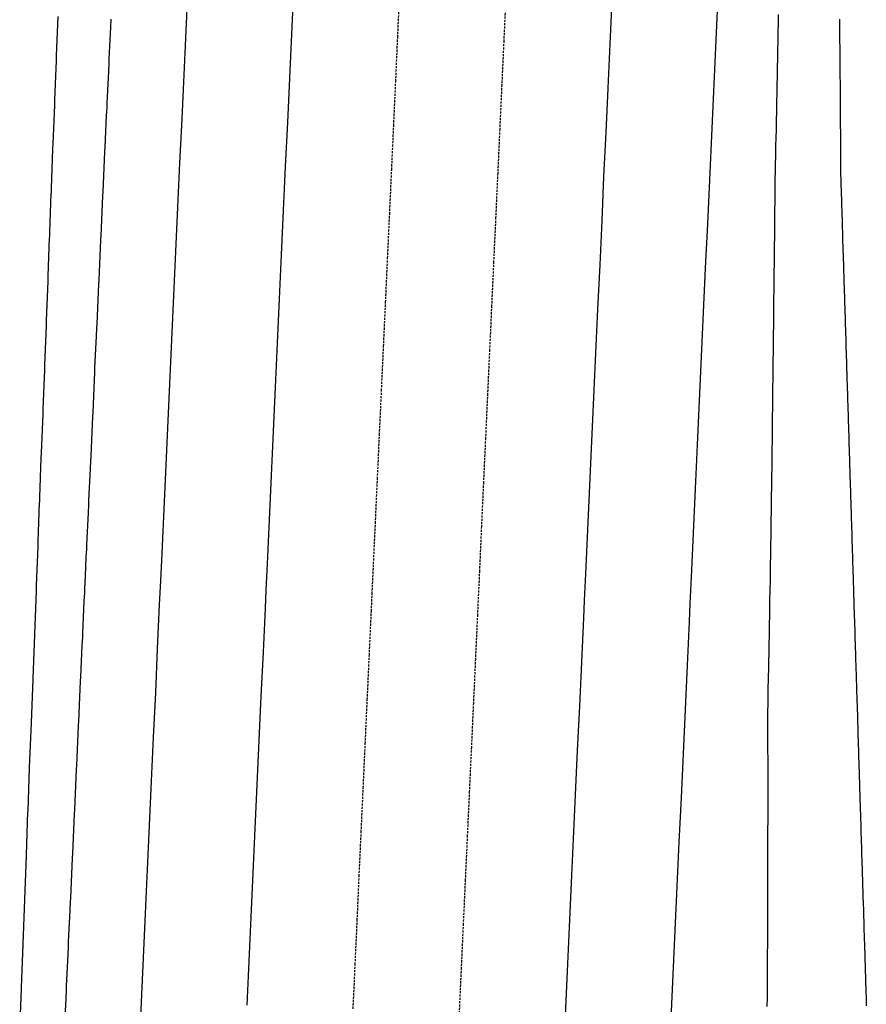
# Model space of a CAD drawing. Extents: x 90657 to 92179, y 164521 to 169130.
# Drawn here: x 91942 to 92038, y 167576 to 167688 of the extents above; entities that cross this region are included whole.
import ezdxf

# ---------------------------------------------------------------- set-up
doc = ezdxf.new("R2010")
doc.units = 0
doc.header["$MEASUREMENT"] = 0
doc.linetypes.add('HIDDEN', pattern=[0.375, 0.25, -0.125])
for name, color, linetype in [('DTM_ROADWAY_DITCH-BOT', 6, 'Continuous'), ('DTM_ROADWAY_DITCH-FOR', 8, 'Continuous'), ('DTM_ROADWAY_EOP', 1, 'Continuous'), ('DTM_ROADWAY_EOS', 3, 'Continuous')]:
    doc.layers.add(name, color=color, linetype=linetype)
doc.layers.add('DTM_ROADWAY_EXTERIOR', color=6, linetype='Continuous', lineweight=30)
doc.layers.add('DTM_ROADWAY_LANE', color=2, linetype='HIDDEN', lineweight=25)

msp = doc.modelspace()

# ---------------------------------------------------------------- linework, layer by layer
at = {"layer": 'DTM_ROADWAY_DITCH-BOT'}
for points in [[(91942.02, 167573.03, 5987.86), (91942.21, 167577.98, 5987.93), (91942.21, 167578.02, 5987.93), (91942.4, 167582.98, 5988), (91942.4, 167583.02, 5988), (91942.59, 167587.98, 5988.07), (91942.59, 167588.02, 5988.07), (91942.78, 167592.97, 5988.14), (91942.78, 167593.02, 5988.14), (91942.96, 167597.97, 5988.2), (91942.97, 167598.01, 5988.2), (91943.15, 167602.97, 5988.27), (91943.15, 167603.01, 5988.27), (91943.34, 167607.96, 5988.34), (91943.34, 167608.01, 5988.34), (91943.53, 167612.96, 5988.41), (91943.53, 167613.01, 5988.41), (91943.72, 167617.96, 5988.48), (91943.72, 167618, 5988.48), (91943.91, 167622.95, 5988.55), (91943.91, 167623, 5988.55), (91943.93, 167623.56, 5988.55), (91944.1, 167627.95, 5988.61), (91944.1, 167628, 5988.61), (91944.12, 167628.54, 5988.62), (91944.28, 167632.95, 5988.68), (91944.29, 167633, 5988.68), (91944.31, 167633.54, 5988.69), (91944.47, 167637.94, 5988.75), (91944.47, 167637.99, 5988.75), (91944.49, 167638.54, 5988.76), (91944.66, 167642.94, 5988.81), (91944.66, 167642.99, 5988.82), (91944.68, 167643.53, 5988.82), (91944.85, 167647.93, 5988.88), (91944.85, 167647.99, 5988.88), (91944.87, 167648.53, 5988.89), (91945.04, 167652.93, 5988.95), (91945.04, 167652.99, 5988.95), (91945.06, 167653.53, 5988.95), (91945.23, 167657.93, 5989.01), (91945.23, 167657.98, 5989.01), (91945.25, 167658.53, 5989.02), (91945.41, 167662.92, 5989.08), (91945.42, 167662.98, 5989.08), (91945.44, 167663.52, 5989.09), (91945.6, 167667.92, 5989.14), (91945.61, 167667.98, 5989.14), (91945.63, 167668.52, 5989.15), (91945.79, 167672.92, 5989.2), (91945.79, 167672.98, 5989.21), (91945.82, 167673.52, 5989.21), (91945.98, 167677.91, 5989.27), (91945.98, 167677.97, 5989.27), (91946, 167678.52, 5989.28), (91946.17, 167682.91, 5989.33), (91946.17, 167682.97, 5989.33), (91946.19, 167683.52, 5989.34), (91946.36, 167687.91, 5989.39)], [(92027.85, 167688.16, 5989.44), (92027.83, 167687.16, 5989.42), (92027.81, 167686.16, 5989.4), (92027.79, 167685.16, 5989.39), (92027.77, 167684.16, 5989.37), (92027.75, 167683.34, 5989.35), (92027.75, 167683.16, 5989.35), (92027.73, 167682.16, 5989.33), (92027.71, 167681.16, 5989.31), (92027.69, 167680.16, 5989.29), (92027.67, 167679.16, 5989.27), (92027.65, 167678.34, 5989.26), (92027.65, 167678.16, 5989.25), (92027.63, 167677.16, 5989.23), (92027.61, 167676.16, 5989.22), (92027.59, 167675.16, 5989.2), (92027.57, 167674.16, 5989.18), (92027.55, 167673.34, 5989.16), (92027.55, 167673.16, 5989.16), (92027.53, 167672.16, 5989.14), (92027.51, 167671.16, 5989.12), (92027.49, 167670.16, 5989.1), (92027.47, 167669.76, 5989.1), (92027.46, 167668.98, 5989.08), (92027.46, 167668.34, 5989.07), (92027.45, 167667.98, 5989.06), (92027.44, 167666.98, 5989.04), (92027.43, 167665.98, 5989.02), (92027.42, 167664.98, 5989), (92027.41, 167663.98, 5988.98), (92027.4, 167663.34, 5988.96), (92027.4, 167662.98, 5988.95), (92027.39, 167661.98, 5988.94), (92027.38, 167660.98, 5988.91), (92027.37, 167659.97, 5988.89), (92027.36, 167658.97, 5988.87), (92027.35, 167658.34, 5988.86), (92027.34, 167657.97, 5988.85), (92027.33, 167656.97, 5988.83), (92027.32, 167655.97, 5988.81), (92027.31, 167654.97, 5988.79), (92027.3, 167653.97, 5988.77), (92027.29, 167653.34, 5988.76), (92027.29, 167652.97, 5988.75), (92027.28, 167651.97, 5988.73), (92027.26, 167650.97, 5988.71), (92027.25, 167649.97, 5988.69), (92027.24, 167648.96, 5988.66), (92027.24, 167648.34, 5988.65), (92027.23, 167647.96, 5988.64), (92027.22, 167646.96, 5988.62), (92027.21, 167645.96, 5988.6), (92027.2, 167644.96, 5988.58), (92027.18, 167643.96, 5988.56), (92027.18, 167643.34, 5988.55), (92027.17, 167642.96, 5988.54), (92027.16, 167641.96, 5988.52), (92027.15, 167640.96, 5988.5), (92027.14, 167639.96, 5988.48), (92027.12, 167638.96, 5988.45), (92027.12, 167638.34, 5988.44), (92027.11, 167637.96, 5988.43), (92027.1, 167636.95, 5988.41), (92027.09, 167635.95, 5988.39), (92027.07, 167634.95, 5988.37), (92027.07, 167634.38, 5988.36), (92027.06, 167633.95, 5988.35), (92027.05, 167633.34, 5988.34), (92027.05, 167632.95, 5988.33), (92027.03, 167631.95, 5988.31), (92027.02, 167630.95, 5988.29), (92027, 167629.95, 5988.27), (92027, 167629.38, 5988.25), (92026.99, 167628.95, 5988.24), (92026.98, 167628.34, 5988.23), (92026.97, 167627.95, 5988.23), (92026.96, 167626.95, 5988.2), (92026.94, 167625.95, 5988.18), (92026.93, 167624.94, 5988.16), (92026.92, 167624.37, 5988.15), (92026.91, 167623.94, 5988.14), (92026.9, 167623.34, 5988.13), (92026.89, 167622.94, 5988.12), (92026.87, 167621.94, 5988.1), (92026.86, 167620.94, 5988.08), (92026.84, 167619.94, 5988.06), (92026.83, 167619.37, 5988.05), (92026.82, 167618.94, 5988.04), (92026.81, 167618.34, 5988.03), (92026.8, 167617.94, 5988.02), (92026.78, 167616.94, 5988), (92026.76, 167615.93, 5987.98), (92026.75, 167614.93, 5987.96), (92026.74, 167614.36, 5987.95), (92026.73, 167613.93, 5987.94), (92026.71, 167613.35, 5987.93), (92026.71, 167612.93, 5987.92), (92026.68, 167611.93, 5987.9), (92026.66, 167610.93, 5987.88), (92026.65, 167609.93, 5987.86), (92026.64, 167609.53, 5987.85), (92026.64, 167608.93, 5987.84), (92026.64, 167608.36, 5987.82), (92026.64, 167608.35, 5987.82), (92026.64, 167607.93, 5987.81), (92026.64, 167606.93, 5987.79), (92026.64, 167605.93, 5987.77), (92026.64, 167604.93, 5987.74), (92026.65, 167603.92, 5987.72), (92026.65, 167603.35, 5987.7), (92026.65, 167603.35, 5987.7), (92026.65, 167602.92, 5987.7), (92026.65, 167601.92, 5987.67), (92026.65, 167600.92, 5987.65), (92026.65, 167599.92, 5987.62), (92026.65, 167598.92, 5987.6), (92026.65, 167598.35, 5987.59), (92026.65, 167598.35, 5987.59), (92026.65, 167597.92, 5987.58), (92026.65, 167596.92, 5987.56), (92026.64, 167595.92, 5987.53), (92026.64, 167594.92, 5987.51), (92026.64, 167593.92, 5987.49), (92026.64, 167593.35, 5987.47), (92026.64, 167593.35, 5987.47), (92026.64, 167592.92, 5987.46), (92026.64, 167591.92, 5987.44), (92026.63, 167590.92, 5987.42), (92026.63, 167589.92, 5987.39), (92026.63, 167588.92, 5987.37), (92026.63, 167588.35, 5987.36), (92026.63, 167587.92, 5987.35), (92026.62, 167586.92, 5987.33), (92026.62, 167585.92, 5987.3), (92026.61, 167584.92, 5987.28), (92026.61, 167583.92, 5987.26), (92026.61, 167583.35, 5987.24), (92026.61, 167583.34, 5987.24), (92026.61, 167582.91, 5987.23), (92026.6, 167581.91, 5987.21), (92026.59, 167580.91, 5987.19), (92026.59, 167579.91, 5987.17), (92026.58, 167578.91, 5987.15), (92026.58, 167578.35, 5987.13), (92026.58, 167578.34, 5987.13), (92026.58, 167577.91, 5987.12), (92026.57, 167576.91, 5987.1), (92026.56, 167575.91, 5987.08)]]:
    msp.add_polyline3d(points, dxfattribs=at)
at = {"layer": 'DTM_ROADWAY_DITCH-FOR'}
msp.add_polyline3d([(91947.1, 167573.23, 5989.14), (91947.27, 167576.81, 5989.19), (91947.31, 167577.75, 5989.21), (91947.33, 167578.23, 5989.21), (91947.5, 167581.81, 5989.27), (91947.54, 167582.74, 5989.28), (91947.56, 167583.23, 5989.29), (91947.73, 167586.8, 5989.35), (91947.77, 167587.74, 5989.36), (91947.79, 167588.22, 5989.37), (91947.96, 167591.8, 5989.43), (91948, 167592.73, 5989.44), (91948.02, 167593.21, 5989.45), (91948.19, 167596.8, 5989.51), (91948.23, 167597.73, 5989.52), (91948.25, 167598.21, 5989.53), (91948.41, 167601.79, 5989.59), (91948.46, 167602.72, 5989.6), (91948.48, 167603.2, 5989.61), (91948.64, 167606.79, 5989.66), (91948.69, 167607.72, 5989.68), (91948.71, 167608.2, 5989.69), (91948.87, 167611.78, 5989.74), (91948.92, 167612.71, 5989.76), (91948.94, 167613.2, 5989.76), (91949.1, 167616.77, 5989.82), (91949.15, 167617.71, 5989.84), (91949.17, 167618.19, 5989.84), (91949.33, 167621.77, 5989.9), (91949.38, 167622.7, 5989.91), (91949.4, 167623.2, 5989.92), (91949.46, 167624.62, 5989.94), (91949.56, 167626.77, 5989.98), (91949.61, 167627.7, 5989.99), (91949.63, 167628.18, 5990), (91949.79, 167631.76, 5990.06), (91949.83, 167632.69, 5990.07), (91949.86, 167633.18, 5990.08), (91950.02, 167636.76, 5990.13), (91950.06, 167637.68, 5990.15), (91950.09, 167638.17, 5990.16), (91950.25, 167641.75, 5990.21), (91950.29, 167642.68, 5990.23), (91950.32, 167643.17, 5990.23), (91950.48, 167646.75, 5990.29), (91950.52, 167647.67, 5990.3), (91950.54, 167648.16, 5990.31), (91950.71, 167651.74, 5990.36), (91950.75, 167652.67, 5990.38), (91950.77, 167653.16, 5990.39), (91950.94, 167656.74, 5990.44), (91950.98, 167657.66, 5990.45), (91951, 167658.15, 5990.46), (91951.17, 167661.73, 5990.51), (91951.21, 167662.66, 5990.53), (91951.23, 167663.15, 5990.53), (91951.4, 167666.73, 5990.59), (91951.44, 167667.65, 5990.6), (91951.46, 167668.14, 5990.61), (91951.63, 167671.72, 5990.66), (91951.67, 167672.65, 5990.68), (91951.69, 167673.14, 5990.68), (91951.86, 167676.72, 5990.74), (91951.9, 167677.64, 5990.75), (91951.92, 167678.13, 5990.76), (91952.09, 167681.71, 5990.81), (91952.13, 167682.64, 5990.82), (91952.15, 167683.13, 5990.83), (91952.32, 167686.71, 5990.88), (91952.36, 167687.63, 5990.9)], dxfattribs=at)
at = {"layer": 'DTM_ROADWAY_EOP'}
for points in [[(91967.75, 167576.05, 5989.8), (91967.98, 167581.04, 5989.88), (91968.21, 167586.04, 5989.96), (91968.44, 167591.03, 5990.04), (91968.67, 167596.03, 5990.12), (91968.9, 167601.02, 5990.2), (91969.13, 167606.02, 5990.27), (91969.36, 167611.01, 5990.35), (91969.59, 167616.01, 5990.43), (91969.82, 167621, 5990.51), (91969.91, 167623, 5990.54), (91970.05, 167626, 5990.59), (91970.28, 167630.99, 5990.67), (91970.51, 167635.99, 5990.74), (91970.74, 167640.98, 5990.82), (91970.97, 167645.98, 5990.9), (91971.19, 167650.98, 5990.97), (91971.42, 167655.97, 5991.05), (91971.65, 167660.96, 5991.12), (91971.88, 167665.96, 5991.2), (91972.11, 167670.96, 5991.27), (91972.34, 167675.95, 5991.35), (91972.57, 167680.95, 5991.42), (91972.8, 167685.94, 5991.49), (91973.03, 167690.94, 5991.56)], [(92009.01, 167689.8, 5990.84), (92008.78, 167684.8, 5990.77), (92008.55, 167679.81, 5990.7), (92008.32, 167674.81, 5990.63), (92008.09, 167669.82, 5990.55), (92007.87, 167664.82, 5990.48), (92007.64, 167659.83, 5990.4), (92007.41, 167654.83, 5990.33), (92007.18, 167649.84, 5990.25), (92006.95, 167644.84, 5990.18), (92006.72, 167639.85, 5990.1), (92006.49, 167634.85, 5990.02), (92006.26, 167629.86, 5989.95), (92006.03, 167624.86, 5989.87), (92005.89, 167621.86, 5989.82), (92005.8, 167619.86, 5989.79), (92005.57, 167614.87, 5989.71), (92005.34, 167609.88, 5989.63), (92005.11, 167604.88, 5989.55), (92004.88, 167599.88, 5989.48), (92004.65, 167594.89, 5989.4), (92004.42, 167589.89, 5989.32), (92004.19, 167584.9, 5989.24), (92003.97, 167579.9, 5989.16), (92003.74, 167574.91, 5989.08)]]:
    msp.add_polyline3d(points, dxfattribs=at)
at = {"layer": 'DTM_ROADWAY_EOS'}
for points in [[(91961.04, 167691.32, 5991.8), (91960.81, 167686.32, 5991.73), (91960.58, 167681.33, 5991.66), (91960.35, 167676.33, 5991.59), (91960.12, 167671.33, 5991.51), (91959.89, 167666.34, 5991.44), (91959.66, 167661.34, 5991.36), (91959.43, 167656.35, 5991.29), (91959.2, 167651.35, 5991.21), (91958.97, 167646.36, 5991.14), (91958.74, 167641.36, 5991.06), (91958.51, 167636.37, 5990.98), (91958.28, 167631.37, 5990.91), (91958.05, 167626.38, 5990.83), (91957.92, 167623.38, 5990.78), (91957.82, 167621.38, 5990.75), (91957.59, 167616.39, 5990.67), (91957.37, 167611.39, 5990.59), (91957.14, 167606.4, 5990.51), (91956.91, 167601.4, 5990.44), (91956.68, 167596.41, 5990.36), (91956.45, 167591.41, 5990.28), (91956.22, 167586.42, 5990.2), (91955.99, 167581.42, 5990.12), (91955.76, 167576.42, 5990.04), (91955.53, 167571.43, 5989.96)], [(92015.73, 167574.53, 5988.84), (92015.96, 167579.52, 5988.92), (92016.19, 167584.52, 5989), (92016.42, 167589.52, 5989.08), (92016.65, 167594.51, 5989.16), (92016.88, 167599.51, 5989.24), (92017.11, 167604.5, 5989.31), (92017.34, 167609.5, 5989.39), (92017.56, 167614.49, 5989.47), (92017.79, 167619.49, 5989.55), (92017.89, 167621.48, 5989.58), (92018.02, 167624.48, 5989.63), (92018.25, 167629.48, 5989.71), (92018.48, 167634.47, 5989.78), (92018.71, 167639.47, 5989.86), (92018.94, 167644.46, 5989.94), (92019.17, 167649.46, 5990.01), (92019.4, 167654.45, 5990.09), (92019.63, 167659.45, 5990.16), (92019.86, 167664.44, 5990.24), (92020.09, 167669.44, 5990.31), (92020.32, 167674.43, 5990.39), (92020.55, 167679.43, 5990.46), (92020.78, 167684.42, 5990.53), (92021.01, 167689.42, 5990.6)], [(92034.78, 167687.64, 5990.59), (92034.78, 167687.44, 5990.58), (92034.78, 167686.94, 5990.58), (92034.78, 167686.64, 5990.57), (92034.78, 167686.44, 5990.57), (92034.79, 167685.94, 5990.56), (92034.79, 167685.64, 5990.56), (92034.79, 167685.44, 5990.56), (92034.79, 167684.94, 5990.55), (92034.8, 167684.64, 5990.54), (92034.8, 167684.44, 5990.54), (92034.8, 167683.97, 5990.53), (92034.8, 167683.94, 5990.53), (92034.8, 167683.64, 5990.53), (92034.8, 167683.44, 5990.53), (92034.81, 167682.94, 5990.52), (92034.81, 167682.89, 5990.52), (92034.81, 167682.64, 5990.52), (92034.81, 167682.44, 5990.51), (92034.82, 167681.94, 5990.51), (92034.82, 167681.64, 5990.5), (92034.82, 167681.44, 5990.5), (92034.82, 167680.94, 5990.49), (92034.83, 167680.64, 5990.49), (92034.83, 167680.44, 5990.48), (92034.83, 167679.94, 5990.48), (92034.83, 167679.64, 5990.47), (92034.83, 167679.44, 5990.47), (92034.84, 167678.97, 5990.46), (92034.84, 167678.94, 5990.46), (92034.84, 167678.64, 5990.46), (92034.84, 167678.44, 5990.45), (92034.84, 167677.94, 5990.45), (92034.84, 167677.89, 5990.45), (92034.85, 167677.64, 5990.44), (92034.85, 167677.44, 5990.44), (92034.85, 167676.94, 5990.43), (92034.85, 167676.64, 5990.43), (92034.85, 167676.44, 5990.43), (92034.86, 167675.94, 5990.42), (92034.86, 167675.64, 5990.41), (92034.86, 167675.44, 5990.41), (92034.87, 167674.94, 5990.41), (92034.87, 167674.64, 5990.4), (92034.87, 167674.44, 5990.4), (92034.87, 167673.97, 5990.39), (92034.87, 167673.94, 5990.39), (92034.87, 167673.64, 5990.39), (92034.88, 167673.44, 5990.38), (92034.88, 167672.94, 5990.38), (92034.88, 167672.89, 5990.38), (92034.88, 167672.64, 5990.37), (92034.88, 167672.44, 5990.37), (92034.89, 167671.94, 5990.36), (92034.89, 167671.64, 5990.36), (92034.89, 167671.44, 5990.35), (92034.89, 167670.94, 5990.35), (92034.9, 167670.64, 5990.34), (92034.9, 167670.44, 5990.34), (92034.9, 167669.99, 5990.34), (92034.9, 167669.99, 5990.34), (92034.9, 167669.94, 5990.33), (92034.91, 167669.64, 5990.33), (92034.92, 167669.44, 5990.33), (92034.93, 167668.97, 5990.32), (92034.93, 167668.94, 5990.32), (92034.94, 167668.64, 5990.32), (92034.95, 167668.44, 5990.31), (92034.96, 167667.95, 5990.31), (92034.97, 167667.89, 5990.31), (92034.97, 167667.64, 5990.3), (92034.98, 167667.45, 5990.3), (92035, 167666.95, 5990.29), (92035, 167666.64, 5990.29), (92035.01, 167666.45, 5990.28), (92035.03, 167665.95, 5990.28), (92035.04, 167665.64, 5990.28), (92035.04, 167665.45, 5990.27), (92035.06, 167664.95, 5990.27), (92035.07, 167664.64, 5990.26), (92035.07, 167664.45, 5990.26), (92035.09, 167663.97, 5990.25), (92035.09, 167663.95, 5990.25), (92035.1, 167663.64, 5990.25), (92035.1, 167663.45, 5990.24), (92035.12, 167662.95, 5990.24), (92035.12, 167662.89, 5990.24), (92035.13, 167662.64, 5990.23), (92035.13, 167662.45, 5990.23), (92035.15, 167661.95, 5990.22), (92035.16, 167661.64, 5990.22), (92035.16, 167661.45, 5990.22), (92035.18, 167660.95, 5990.21), (92035.19, 167660.64, 5990.2), (92035.2, 167660.45, 5990.2), (92035.21, 167659.95, 5990.2), (92035.22, 167659.65, 5990.19), (92035.23, 167659.45, 5990.19), (92035.24, 167658.97, 5990.18), (92035.24, 167658.95, 5990.18), (92035.25, 167658.65, 5990.18), (92035.26, 167658.45, 5990.18), (92035.27, 167657.95, 5990.17), (92035.27, 167657.9, 5990.17), (92035.28, 167657.65, 5990.16), (92035.29, 167657.45, 5990.16), (92035.3, 167656.95, 5990.15), (92035.31, 167656.65, 5990.15), (92035.32, 167656.45, 5990.15), (92035.33, 167655.95, 5990.14), (92035.34, 167655.65, 5990.14), (92035.35, 167655.45, 5990.13), (92035.37, 167654.95, 5990.13), (92035.37, 167654.65, 5990.12), (92035.38, 167654.45, 5990.12), (92035.4, 167653.98, 5990.11), (92035.4, 167653.95, 5990.11), (92035.4, 167653.65, 5990.11), (92035.41, 167653.45, 5990.11), (92035.43, 167652.95, 5990.1), (92035.43, 167652.9, 5990.1), (92035.44, 167652.65, 5990.1), (92035.44, 167652.45, 5990.09), (92035.46, 167651.95, 5990.09), (92035.47, 167651.65, 5990.08), (92035.47, 167651.45, 5990.08), (92035.49, 167650.95, 5990.07), (92035.5, 167650.65, 5990.07), (92035.5, 167650.45, 5990.06), (92035.52, 167649.95, 5990.06), (92035.53, 167649.65, 5990.05), (92035.54, 167649.45, 5990.05), (92035.55, 167648.98, 5990.04), (92035.55, 167648.95, 5990.04), (92035.56, 167648.65, 5990.04), (92035.57, 167648.45, 5990.04), (92035.58, 167647.95, 5990.03), (92035.58, 167647.9, 5990.03), (92035.59, 167647.65, 5990.03), (92035.6, 167647.45, 5990.02), (92035.61, 167646.95, 5990.02), (92035.62, 167646.65, 5990.01), (92035.63, 167646.45, 5990.01), (92035.64, 167645.95, 5990), (92035.65, 167645.65, 5990), (92035.66, 167645.45, 5989.99), (92035.67, 167644.96, 5989.99), (92035.68, 167644.65, 5989.98), (92035.69, 167644.46, 5989.98), (92035.7, 167643.98, 5989.98), (92035.71, 167643.96, 5989.98), (92035.71, 167643.65, 5989.97), (92035.72, 167643.46, 5989.97), (92035.74, 167642.96, 5989.96), (92035.74, 167642.9, 5989.96), (92035.75, 167642.65, 5989.96), (92035.75, 167642.46, 5989.95), (92035.77, 167641.96, 5989.95), (92035.78, 167641.65, 5989.94), (92035.78, 167641.46, 5989.94), (92035.8, 167640.96, 5989.93), (92035.81, 167640.65, 5989.93), (92035.81, 167640.46, 5989.93), (92035.83, 167639.96, 5989.92), (92035.84, 167639.65, 5989.91), (92035.84, 167639.46, 5989.91), (92035.86, 167638.98, 5989.91), (92035.86, 167638.96, 5989.91), (92035.87, 167638.66, 5989.9), (92035.88, 167638.46, 5989.9), (92035.89, 167637.96, 5989.89), (92035.89, 167637.91, 5989.89), (92035.9, 167637.66, 5989.89), (92035.9, 167637.46, 5989.89), (92035.92, 167636.96, 5989.88), (92035.93, 167636.66, 5989.87), (92035.94, 167636.46, 5989.87), (92035.95, 167635.96, 5989.86), (92035.96, 167635.66, 5989.86), (92035.97, 167635.46, 5989.86), (92035.98, 167634.96, 5989.85), (92035.99, 167634.66, 5989.85), (92036, 167634.46, 5989.84), (92036.01, 167633.98, 5989.84), (92036.01, 167633.96, 5989.84), (92036.02, 167633.66, 5989.83), (92036.03, 167633.46, 5989.83), (92036.04, 167632.96, 5989.82), (92036.05, 167632.91, 5989.82), (92036.05, 167632.66, 5989.82), (92036.06, 167632.46, 5989.82), (92036.08, 167631.96, 5989.81), (92036.09, 167631.66, 5989.81), (92036.09, 167631.46, 5989.8), (92036.11, 167630.96, 5989.8), (92036.12, 167630.66, 5989.79), (92036.12, 167630.46, 5989.79), (92036.14, 167629.96, 5989.78), (92036.15, 167629.66, 5989.78), (92036.15, 167629.46, 5989.78), (92036.17, 167628.99, 5989.77), (92036.17, 167628.96, 5989.77), (92036.18, 167628.66, 5989.77), (92036.18, 167628.46, 5989.76), (92036.2, 167627.96, 5989.76), (92036.2, 167627.91, 5989.76), (92036.21, 167627.66, 5989.75), (92036.21, 167627.46, 5989.75), (92036.23, 167626.96, 5989.74), (92036.24, 167626.66, 5989.74), (92036.25, 167626.46, 5989.74), (92036.26, 167625.96, 5989.73), (92036.27, 167625.66, 5989.73), (92036.28, 167625.46, 5989.73), (92036.29, 167624.96, 5989.72), (92036.3, 167624.66, 5989.72), (92036.31, 167624.46, 5989.71), (92036.32, 167623.99, 5989.71), (92036.32, 167623.97, 5989.71), (92036.33, 167623.66, 5989.7), (92036.34, 167623.47, 5989.7), (92036.35, 167622.97, 5989.7), (92036.36, 167622.91, 5989.69), (92036.36, 167622.66, 5989.69), (92036.37, 167622.47, 5989.69), (92036.39, 167621.97, 5989.68), (92036.39, 167621.66, 5989.68), (92036.4, 167621.47, 5989.68), (92036.41, 167620.97, 5989.67), (92036.42, 167620.66, 5989.67), (92036.43, 167620.47, 5989.66), (92036.45, 167619.97, 5989.66), (92036.46, 167619.67, 5989.65), (92036.46, 167619.47, 5989.65), (92036.48, 167618.99, 5989.65), (92036.48, 167618.97, 5989.65), (92036.49, 167618.67, 5989.64), (92036.49, 167618.47, 5989.64), (92036.51, 167617.97, 5989.63), (92036.51, 167617.92, 5989.63), (92036.52, 167617.67, 5989.63), (92036.52, 167617.47, 5989.63), (92036.54, 167616.97, 5989.62), (92036.55, 167616.67, 5989.62), (92036.55, 167616.47, 5989.62), (92036.57, 167615.97, 5989.61), (92036.58, 167615.67, 5989.61), (92036.59, 167615.47, 5989.6), (92036.6, 167614.97, 5989.6), (92036.61, 167614.67, 5989.59), (92036.62, 167614.47, 5989.59), (92036.63, 167613.99, 5989.59), (92036.63, 167613.97, 5989.59), (92036.64, 167613.67, 5989.58), (92036.65, 167613.47, 5989.58), (92036.66, 167612.97, 5989.58), (92036.66, 167612.92, 5989.57), (92036.67, 167612.67, 5989.57), (92036.68, 167612.47, 5989.57), (92036.69, 167611.97, 5989.56), (92036.7, 167611.67, 5989.56), (92036.71, 167611.47, 5989.56), (92036.72, 167610.97, 5989.55), (92036.73, 167610.67, 5989.55), (92036.74, 167610.47, 5989.55), (92036.76, 167609.97, 5989.54), (92036.76, 167609.84, 5989.54), (92036.76, 167609.67, 5989.53), (92036.77, 167609.47, 5989.53), (92036.79, 167609, 5989.52), (92036.79, 167608.97, 5989.52), (92036.79, 167608.67, 5989.52), (92036.8, 167608.47, 5989.51), (92036.82, 167607.97, 5989.5), (92036.82, 167607.92, 5989.5), (92036.83, 167607.67, 5989.5), (92036.83, 167607.47, 5989.49), (92036.85, 167606.97, 5989.49), (92036.86, 167606.67, 5989.48), (92036.86, 167606.47, 5989.48), (92036.88, 167605.97, 5989.47), (92036.89, 167605.67, 5989.46), (92036.89, 167605.48, 5989.46), (92036.91, 167604.98, 5989.45), (92036.92, 167604.67, 5989.44), (92036.93, 167604.48, 5989.44), (92036.94, 167604, 5989.43), (92036.94, 167603.98, 5989.43), (92036.95, 167603.67, 5989.42), (92036.96, 167603.48, 5989.42), (92036.97, 167602.98, 5989.41), (92036.97, 167602.92, 5989.41), (92036.98, 167602.67, 5989.4), (92036.99, 167602.48, 5989.4), (92037, 167601.98, 5989.39), (92037.01, 167601.67, 5989.39), (92037.02, 167601.48, 5989.38), (92037.03, 167600.98, 5989.37), (92037.04, 167600.67, 5989.37), (92037.05, 167600.48, 5989.36), (92037.06, 167599.98, 5989.35), (92037.07, 167599.67, 5989.35), (92037.08, 167599.48, 5989.35), (92037.09, 167599, 5989.34), (92037.1, 167598.98, 5989.34), (92037.1, 167598.67, 5989.33), (92037.11, 167598.48, 5989.33), (92037.12, 167597.98, 5989.32), (92037.13, 167597.92, 5989.32), (92037.14, 167597.67, 5989.31), (92037.14, 167597.48, 5989.31), (92037.16, 167596.98, 5989.3), (92037.17, 167596.68, 5989.3), (92037.17, 167596.48, 5989.29), (92037.19, 167595.98, 5989.28), (92037.2, 167595.68, 5989.28), (92037.2, 167595.48, 5989.27), (92037.22, 167594.98, 5989.27), (92037.23, 167594.68, 5989.26), (92037.23, 167594.48, 5989.26), (92037.25, 167594, 5989.25), (92037.25, 167593.98, 5989.25), (92037.26, 167593.68, 5989.24), (92037.26, 167593.48, 5989.24), (92037.28, 167592.98, 5989.23), (92037.28, 167592.93, 5989.23), (92037.29, 167592.68, 5989.23), (92037.29, 167592.48, 5989.22), (92037.31, 167591.98, 5989.21), (92037.32, 167591.68, 5989.21), (92037.33, 167591.48, 5989.2), (92037.34, 167590.98, 5989.2), (92037.35, 167590.68, 5989.19), (92037.36, 167590.48, 5989.19), (92037.37, 167589.98, 5989.18), (92037.38, 167589.68, 5989.17), (92037.39, 167589.48, 5989.17), (92037.4, 167589.01, 5989.16), (92037.4, 167588.98, 5989.16), (92037.41, 167588.68, 5989.16), (92037.42, 167588.48, 5989.15), (92037.43, 167587.98, 5989.14), (92037.44, 167587.93, 5989.14), (92037.44, 167587.68, 5989.14), (92037.45, 167587.48, 5989.14), (92037.47, 167586.98, 5989.13), (92037.48, 167586.68, 5989.12), (92037.48, 167586.48, 5989.12), (92037.5, 167585.98, 5989.11), (92037.51, 167585.68, 5989.1), (92037.51, 167585.48, 5989.1), (92037.53, 167584.98, 5989.09), (92037.54, 167584.68, 5989.09), (92037.54, 167584.48, 5989.09), (92037.56, 167584.01, 5989.08), (92037.56, 167583.98, 5989.08), (92037.57, 167583.68, 5989.07), (92037.57, 167583.48, 5989.07), (92037.59, 167582.98, 5989.06), (92037.59, 167582.93, 5989.06), (92037.6, 167582.68, 5989.06), (92037.6, 167582.48, 5989.05), (92037.62, 167581.99, 5989.04), (92037.63, 167581.68, 5989.04), (92037.64, 167581.49, 5989.03), (92037.65, 167580.99, 5989.03), (92037.66, 167580.68, 5989.02), (92037.67, 167580.49, 5989.02), (92037.68, 167579.99, 5989.01), (92037.69, 167579.68, 5989.01), (92037.7, 167579.49, 5989), (92037.71, 167579.01, 5988.99), (92037.71, 167578.99, 5988.99), (92037.72, 167578.68, 5988.99), (92037.73, 167578.49, 5988.99), (92037.74, 167577.99, 5988.98), (92037.75, 167577.93, 5988.98), (92037.75, 167577.68, 5988.97), (92037.76, 167577.49, 5988.97), (92037.78, 167576.99, 5988.96), (92037.78, 167576.68, 5988.96), (92037.79, 167576.49, 5988.95), (92037.8, 167575.99, 5988.95)]]:
    msp.add_polyline3d(points, dxfattribs=at)
at = {"layer": 'DTM_ROADWAY_EXTERIOR'}
msp.add_polyline3d([(92034.78, 167687.64, 5990.59), (92034.78, 167687.44, 5990.58), (92034.78, 167686.94, 5990.58), (92034.78, 167686.64, 5990.57), (92034.78, 167686.44, 5990.57), (92034.79, 167685.94, 5990.56), (92034.79, 167685.64, 5990.56), (92034.79, 167685.44, 5990.56), (92034.79, 167684.94, 5990.55), (92034.8, 167684.64, 5990.54), (92034.8, 167684.44, 5990.54), (92034.8, 167683.97, 5990.53), (92034.8, 167683.94, 5990.53), (92034.8, 167683.64, 5990.53), (92034.8, 167683.44, 5990.53), (92034.81, 167682.94, 5990.52), (92034.81, 167682.89, 5990.52), (92034.81, 167682.64, 5990.52), (92034.81, 167682.44, 5990.51), (92034.82, 167681.94, 5990.51), (92034.82, 167681.64, 5990.5), (92034.82, 167681.44, 5990.5), (92034.82, 167680.94, 5990.49), (92034.83, 167680.64, 5990.49), (92034.83, 167680.44, 5990.48), (92034.83, 167679.94, 5990.48), (92034.83, 167679.64, 5990.47), (92034.83, 167679.44, 5990.47), (92034.84, 167678.97, 5990.46), (92034.84, 167678.94, 5990.46), (92034.84, 167678.64, 5990.46), (92034.84, 167678.44, 5990.45), (92034.84, 167677.94, 5990.45), (92034.84, 167677.89, 5990.45), (92034.85, 167677.64, 5990.44), (92034.85, 167677.44, 5990.44), (92034.85, 167676.94, 5990.43), (92034.85, 167676.64, 5990.43), (92034.85, 167676.44, 5990.43), (92034.86, 167675.94, 5990.42), (92034.86, 167675.64, 5990.41), (92034.86, 167675.44, 5990.41), (92034.87, 167674.94, 5990.41), (92034.87, 167674.64, 5990.4), (92034.87, 167674.44, 5990.4), (92034.87, 167673.97, 5990.39), (92034.87, 167673.94, 5990.39), (92034.87, 167673.64, 5990.39), (92034.88, 167673.44, 5990.38), (92034.88, 167672.94, 5990.38), (92034.88, 167672.89, 5990.38), (92034.88, 167672.64, 5990.37), (92034.88, 167672.44, 5990.37), (92034.89, 167671.94, 5990.36), (92034.89, 167671.64, 5990.36), (92034.89, 167671.44, 5990.35), (92034.89, 167670.94, 5990.35), (92034.9, 167670.64, 5990.34), (92034.9, 167670.44, 5990.34), (92034.9, 167669.99, 5990.34), (92034.9, 167669.99, 5990.34), (92034.9, 167669.94, 5990.33), (92034.91, 167669.64, 5990.33), (92034.92, 167669.44, 5990.33), (92034.93, 167668.97, 5990.32), (92034.93, 167668.94, 5990.32), (92034.94, 167668.64, 5990.32), (92034.95, 167668.44, 5990.31), (92034.96, 167667.95, 5990.31), (92034.97, 167667.89, 5990.31), (92034.97, 167667.64, 5990.3), (92034.98, 167667.45, 5990.3), (92035, 167666.95, 5990.29), (92035, 167666.64, 5990.29), (92035.01, 167666.45, 5990.28), (92035.03, 167665.95, 5990.28), (92035.04, 167665.64, 5990.28), (92035.04, 167665.45, 5990.27), (92035.06, 167664.95, 5990.27), (92035.07, 167664.64, 5990.26), (92035.07, 167664.45, 5990.26), (92035.09, 167663.97, 5990.25), (92035.09, 167663.95, 5990.25), (92035.1, 167663.64, 5990.25), (92035.1, 167663.45, 5990.24), (92035.12, 167662.95, 5990.24), (92035.12, 167662.89, 5990.24), (92035.13, 167662.64, 5990.23), (92035.13, 167662.45, 5990.23), (92035.15, 167661.95, 5990.22), (92035.16, 167661.64, 5990.22), (92035.16, 167661.45, 5990.22), (92035.18, 167660.95, 5990.21), (92035.19, 167660.64, 5990.2), (92035.2, 167660.45, 5990.2), (92035.21, 167659.95, 5990.2), (92035.22, 167659.65, 5990.19), (92035.23, 167659.45, 5990.19), (92035.24, 167658.97, 5990.18), (92035.24, 167658.95, 5990.18), (92035.25, 167658.65, 5990.18), (92035.26, 167658.45, 5990.18), (92035.27, 167657.95, 5990.17), (92035.27, 167657.9, 5990.17), (92035.28, 167657.65, 5990.16), (92035.29, 167657.45, 5990.16), (92035.3, 167656.95, 5990.15), (92035.31, 167656.65, 5990.15), (92035.32, 167656.45, 5990.15), (92035.33, 167655.95, 5990.14), (92035.34, 167655.65, 5990.14), (92035.35, 167655.45, 5990.13), (92035.37, 167654.95, 5990.13), (92035.37, 167654.65, 5990.12), (92035.38, 167654.45, 5990.12), (92035.4, 167653.98, 5990.11), (92035.4, 167653.95, 5990.11), (92035.4, 167653.65, 5990.11), (92035.41, 167653.45, 5990.11), (92035.43, 167652.95, 5990.1), (92035.43, 167652.9, 5990.1), (92035.44, 167652.65, 5990.1), (92035.44, 167652.45, 5990.09), (92035.46, 167651.95, 5990.09), (92035.47, 167651.65, 5990.08), (92035.47, 167651.45, 5990.08), (92035.49, 167650.95, 5990.07), (92035.5, 167650.65, 5990.07), (92035.5, 167650.45, 5990.06), (92035.52, 167649.95, 5990.06), (92035.53, 167649.65, 5990.05), (92035.54, 167649.45, 5990.05), (92035.55, 167648.98, 5990.04), (92035.55, 167648.95, 5990.04), (92035.56, 167648.65, 5990.04), (92035.57, 167648.45, 5990.04), (92035.58, 167647.95, 5990.03), (92035.58, 167647.9, 5990.03), (92035.59, 167647.65, 5990.03), (92035.6, 167647.45, 5990.02), (92035.61, 167646.95, 5990.02), (92035.62, 167646.65, 5990.01), (92035.63, 167646.45, 5990.01), (92035.64, 167645.95, 5990), (92035.65, 167645.65, 5990), (92035.66, 167645.45, 5989.99), (92035.67, 167644.96, 5989.99), (92035.68, 167644.65, 5989.98), (92035.69, 167644.46, 5989.98), (92035.7, 167643.98, 5989.98), (92035.71, 167643.96, 5989.98), (92035.71, 167643.65, 5989.97), (92035.72, 167643.46, 5989.97), (92035.74, 167642.96, 5989.96), (92035.74, 167642.9, 5989.96), (92035.75, 167642.65, 5989.96), (92035.75, 167642.46, 5989.95), (92035.77, 167641.96, 5989.95), (92035.78, 167641.65, 5989.94), (92035.78, 167641.46, 5989.94), (92035.8, 167640.96, 5989.93), (92035.81, 167640.65, 5989.93), (92035.81, 167640.46, 5989.93), (92035.83, 167639.96, 5989.92), (92035.84, 167639.65, 5989.91), (92035.84, 167639.46, 5989.91), (92035.86, 167638.98, 5989.91), (92035.86, 167638.96, 5989.91), (92035.87, 167638.66, 5989.9), (92035.88, 167638.46, 5989.9), (92035.89, 167637.96, 5989.89), (92035.89, 167637.91, 5989.89), (92035.9, 167637.66, 5989.89), (92035.9, 167637.46, 5989.89), (92035.92, 167636.96, 5989.88), (92035.93, 167636.66, 5989.87), (92035.94, 167636.46, 5989.87), (92035.95, 167635.96, 5989.86), (92035.96, 167635.66, 5989.86), (92035.97, 167635.46, 5989.86), (92035.98, 167634.96, 5989.85), (92035.99, 167634.66, 5989.85), (92036, 167634.46, 5989.84), (92036.01, 167633.98, 5989.84), (92036.01, 167633.96, 5989.84), (92036.02, 167633.66, 5989.83), (92036.03, 167633.46, 5989.83), (92036.04, 167632.96, 5989.82), (92036.05, 167632.91, 5989.82), (92036.05, 167632.66, 5989.82), (92036.06, 167632.46, 5989.82), (92036.08, 167631.96, 5989.81), (92036.09, 167631.66, 5989.81), (92036.09, 167631.46, 5989.8), (92036.11, 167630.96, 5989.8), (92036.12, 167630.66, 5989.79), (92036.12, 167630.46, 5989.79), (92036.14, 167629.96, 5989.78), (92036.15, 167629.66, 5989.78), (92036.15, 167629.46, 5989.78), (92036.17, 167628.99, 5989.77), (92036.17, 167628.96, 5989.77), (92036.18, 167628.66, 5989.77), (92036.18, 167628.46, 5989.76), (92036.2, 167627.96, 5989.76), (92036.2, 167627.91, 5989.76), (92036.21, 167627.66, 5989.75), (92036.21, 167627.46, 5989.75), (92036.23, 167626.96, 5989.74), (92036.24, 167626.66, 5989.74), (92036.25, 167626.46, 5989.74), (92036.26, 167625.96, 5989.73), (92036.27, 167625.66, 5989.73), (92036.28, 167625.46, 5989.73), (92036.29, 167624.96, 5989.72), (92036.3, 167624.66, 5989.72), (92036.31, 167624.46, 5989.71), (92036.32, 167623.99, 5989.71), (92036.32, 167623.97, 5989.71), (92036.33, 167623.66, 5989.7), (92036.34, 167623.47, 5989.7), (92036.35, 167622.97, 5989.7), (92036.36, 167622.91, 5989.69), (92036.36, 167622.66, 5989.69), (92036.37, 167622.47, 5989.69), (92036.39, 167621.97, 5989.68), (92036.39, 167621.66, 5989.68), (92036.4, 167621.47, 5989.68), (92036.41, 167620.97, 5989.67), (92036.42, 167620.66, 5989.67), (92036.43, 167620.47, 5989.66), (92036.45, 167619.97, 5989.66), (92036.46, 167619.67, 5989.65), (92036.46, 167619.47, 5989.65), (92036.48, 167618.99, 5989.65), (92036.48, 167618.97, 5989.65), (92036.49, 167618.67, 5989.64), (92036.49, 167618.47, 5989.64), (92036.51, 167617.97, 5989.63), (92036.51, 167617.92, 5989.63), (92036.52, 167617.67, 5989.63), (92036.52, 167617.47, 5989.63), (92036.54, 167616.97, 5989.62), (92036.55, 167616.67, 5989.62), (92036.55, 167616.47, 5989.62), (92036.57, 167615.97, 5989.61), (92036.58, 167615.67, 5989.61), (92036.59, 167615.47, 5989.6), (92036.6, 167614.97, 5989.6), (92036.61, 167614.67, 5989.59), (92036.62, 167614.47, 5989.59), (92036.63, 167613.99, 5989.59), (92036.63, 167613.97, 5989.59), (92036.64, 167613.67, 5989.58), (92036.65, 167613.47, 5989.58), (92036.66, 167612.97, 5989.58), (92036.66, 167612.92, 5989.57), (92036.67, 167612.67, 5989.57), (92036.68, 167612.47, 5989.57), (92036.69, 167611.97, 5989.56), (92036.7, 167611.67, 5989.56), (92036.71, 167611.47, 5989.56), (92036.72, 167610.97, 5989.55), (92036.73, 167610.67, 5989.55), (92036.74, 167610.47, 5989.55), (92036.76, 167609.97, 5989.54), (92036.76, 167609.84, 5989.54), (92036.76, 167609.67, 5989.53), (92036.77, 167609.47, 5989.53), (92036.79, 167609, 5989.52), (92036.79, 167608.97, 5989.52), (92036.79, 167608.67, 5989.52), (92036.8, 167608.47, 5989.51), (92036.82, 167607.97, 5989.5), (92036.82, 167607.92, 5989.5), (92036.83, 167607.67, 5989.5), (92036.83, 167607.47, 5989.49), (92036.85, 167606.97, 5989.49), (92036.86, 167606.67, 5989.48), (92036.86, 167606.47, 5989.48), (92036.88, 167605.97, 5989.47), (92036.89, 167605.67, 5989.46), (92036.89, 167605.48, 5989.46), (92036.91, 167604.98, 5989.45), (92036.92, 167604.67, 5989.44), (92036.93, 167604.48, 5989.44), (92036.94, 167604, 5989.43), (92036.94, 167603.98, 5989.43), (92036.95, 167603.67, 5989.42), (92036.96, 167603.48, 5989.42), (92036.97, 167602.98, 5989.41), (92036.97, 167602.92, 5989.41), (92036.98, 167602.67, 5989.4), (92036.99, 167602.48, 5989.4), (92037, 167601.98, 5989.39), (92037.01, 167601.67, 5989.39), (92037.02, 167601.48, 5989.38), (92037.03, 167600.98, 5989.37), (92037.04, 167600.67, 5989.37), (92037.05, 167600.48, 5989.36), (92037.06, 167599.98, 5989.35), (92037.07, 167599.67, 5989.35), (92037.08, 167599.48, 5989.35), (92037.09, 167599, 5989.34), (92037.1, 167598.98, 5989.34), (92037.1, 167598.67, 5989.33), (92037.11, 167598.48, 5989.33), (92037.12, 167597.98, 5989.32), (92037.13, 167597.92, 5989.32), (92037.14, 167597.67, 5989.31), (92037.14, 167597.48, 5989.31), (92037.16, 167596.98, 5989.3), (92037.17, 167596.68, 5989.3), (92037.17, 167596.48, 5989.29), (92037.19, 167595.98, 5989.28), (92037.2, 167595.68, 5989.28), (92037.2, 167595.48, 5989.27), (92037.22, 167594.98, 5989.27), (92037.23, 167594.68, 5989.26), (92037.23, 167594.48, 5989.26), (92037.25, 167594, 5989.25), (92037.25, 167593.98, 5989.25), (92037.26, 167593.68, 5989.24), (92037.26, 167593.48, 5989.24), (92037.28, 167592.98, 5989.23), (92037.28, 167592.93, 5989.23), (92037.29, 167592.68, 5989.23), (92037.29, 167592.48, 5989.22), (92037.31, 167591.98, 5989.21), (92037.32, 167591.68, 5989.21), (92037.33, 167591.48, 5989.2), (92037.34, 167590.98, 5989.2), (92037.35, 167590.68, 5989.19), (92037.36, 167590.48, 5989.19), (92037.37, 167589.98, 5989.18), (92037.38, 167589.68, 5989.17), (92037.39, 167589.48, 5989.17), (92037.4, 167589.01, 5989.16), (92037.4, 167588.98, 5989.16), (92037.41, 167588.68, 5989.16), (92037.42, 167588.48, 5989.15), (92037.43, 167587.98, 5989.14), (92037.44, 167587.93, 5989.14), (92037.44, 167587.68, 5989.14), (92037.45, 167587.48, 5989.14), (92037.47, 167586.98, 5989.13), (92037.48, 167586.68, 5989.12), (92037.48, 167586.48, 5989.12), (92037.5, 167585.98, 5989.11), (92037.51, 167585.68, 5989.1), (92037.51, 167585.48, 5989.1), (92037.53, 167584.98, 5989.09), (92037.54, 167584.68, 5989.09), (92037.54, 167584.48, 5989.09), (92037.56, 167584.01, 5989.08), (92037.56, 167583.98, 5989.08), (92037.57, 167583.68, 5989.07), (92037.57, 167583.48, 5989.07), (92037.59, 167582.98, 5989.06), (92037.59, 167582.93, 5989.06), (92037.6, 167582.68, 5989.06), (92037.6, 167582.48, 5989.05), (92037.62, 167581.99, 5989.04), (92037.63, 167581.68, 5989.04), (92037.64, 167581.49, 5989.03), (92037.65, 167580.99, 5989.03), (92037.66, 167580.68, 5989.02), (92037.67, 167580.49, 5989.02), (92037.68, 167579.99, 5989.01), (92037.69, 167579.68, 5989.01), (92037.7, 167579.49, 5989), (92037.71, 167579.01, 5988.99), (92037.71, 167578.99, 5988.99), (92037.72, 167578.68, 5988.99), (92037.73, 167578.49, 5988.99), (92037.74, 167577.99, 5988.98), (92037.75, 167577.93, 5988.98), (92037.75, 167577.68, 5988.97), (92037.76, 167577.49, 5988.97), (92037.78, 167576.99, 5988.96), (92037.78, 167576.68, 5988.96), (92037.79, 167576.49, 5988.95), (92037.8, 167575.99, 5988.95)], dxfattribs=at)
at = {"layer": 'DTM_ROADWAY_LANE'}
for points in [[(91979.75, 167575.67, 5989.56), (91979.98, 167580.66, 5989.64), (91980.21, 167585.66, 5989.72), (91980.43, 167590.65, 5989.8), (91980.66, 167595.65, 5989.88), (91980.89, 167600.64, 5989.95), (91981.12, 167605.64, 5990.03), (91981.35, 167610.63, 5990.11), (91981.58, 167615.63, 5990.19), (91981.81, 167620.62, 5990.27), (91981.9, 167622.62, 5990.3), (91982.04, 167625.62, 5990.35), (91982.27, 167630.61, 5990.43), (91982.5, 167635.61, 5990.5), (91982.73, 167640.61, 5990.58), (91982.96, 167645.6, 5990.66), (91983.19, 167650.6, 5990.73), (91983.42, 167655.59, 5990.81), (91983.65, 167660.59, 5990.88), (91983.88, 167665.58, 5990.96), (91984.11, 167670.58, 5991.03), (91984.34, 167675.57, 5991.11), (91984.57, 167680.57, 5991.18), (91984.79, 167685.56, 5991.25), (91985.02, 167690.56, 5991.32)], [(91997.02, 167690.18, 5991.08), (91996.79, 167685.18, 5991.01), (91996.56, 167680.19, 5990.94), (91996.33, 167675.19, 5990.87), (91996.1, 167670.2, 5990.79), (91995.87, 167665.2, 5990.72), (91995.64, 167660.21, 5990.64), (91995.41, 167655.21, 5990.57), (91995.18, 167650.22, 5990.49), (91994.95, 167645.22, 5990.42), (91994.72, 167640.23, 5990.34), (91994.49, 167635.23, 5990.26), (91994.26, 167630.23, 5990.19), (91994.04, 167625.24, 5990.11), (91993.9, 167622.24, 5990.06), (91993.81, 167620.24, 5990.03), (91993.58, 167615.25, 5989.95), (91993.35, 167610.25, 5989.87), (91993.12, 167605.26, 5989.79), (91992.89, 167600.26, 5989.72), (91992.66, 167595.27, 5989.64), (91992.43, 167590.27, 5989.56), (91992.2, 167585.28, 5989.48), (91991.97, 167580.28, 5989.4), (91991.74, 167575.29, 5989.32)]]:
    msp.add_polyline3d(points, dxfattribs=at)

doc.saveas('drawing.dxf')
